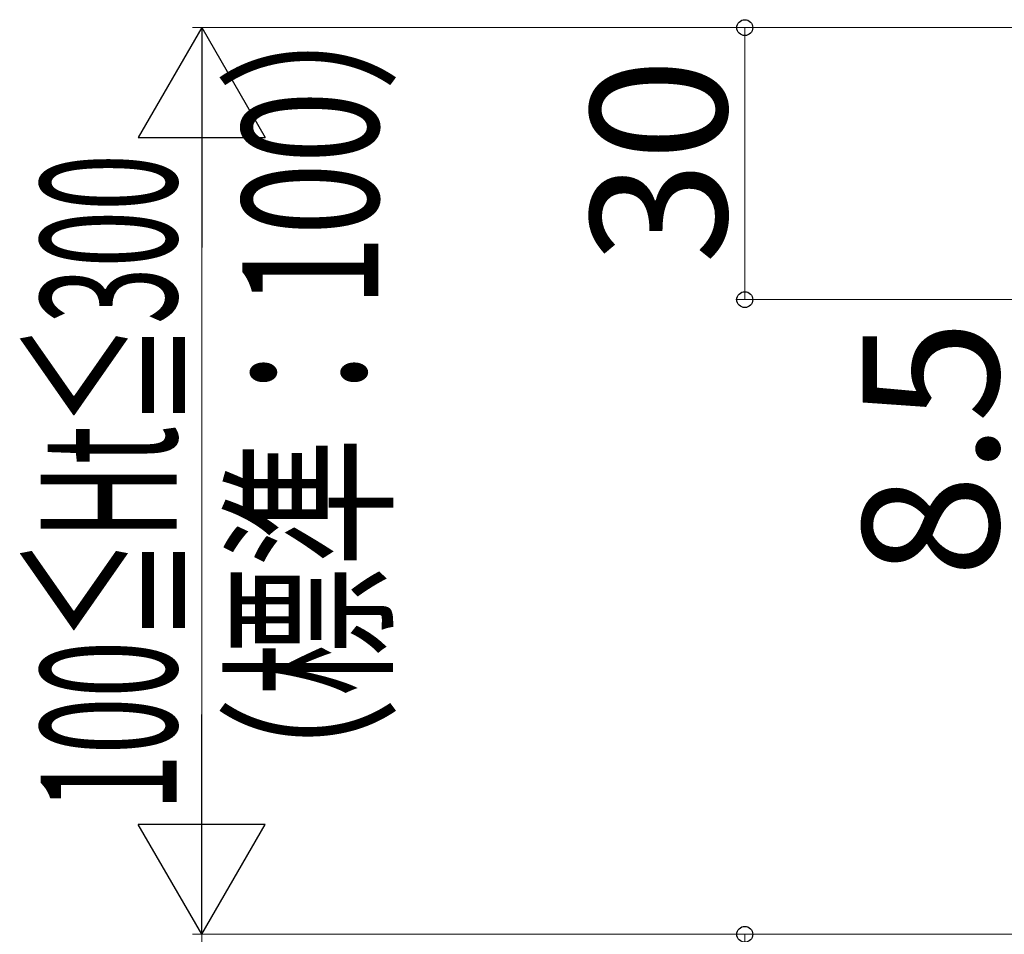
# Model space of a CAD drawing. Extents: x 175 to 1925, y 210 to 2807.
# Drawn here: x 637 to 746, y 2475 to 2576 of the extents above; entities that cross this region are included whole.
import ezdxf

# ---------------------------------------------------------------- set-up
doc = ezdxf.new("R2010")
doc.units = 0
doc.layers.add('YKK_D', color=6, linetype='CONTINUOUS', lineweight=13)
doc.styles.add('text-b', font='txt')

msp = doc.modelspace()

# ---------------------------------------------------------------- linework, layer by layer
at = {"layer": 'YKK_D', "lineweight": -2}
for p, q in [((657.09, 2575), (650.09, 2562.88)), ((657.09, 2575), (664.09, 2562.88)), ((657.09, 2575), (657.09, 2550.75)), ((650.09, 2562.88), (664.09, 2562.88)), ((657.09, 2475), (657.09, 2499.25)), ((657.09, 2475), (650.09, 2487.12)), ((664.09, 2487.12), (650.09, 2487.12)), ((657.09, 2475), (664.09, 2487.12))]:
    msp.add_line(p, q, dxfattribs=at)
at = {"layer": 'YKK_D'}
for p, q in [((801, 2575), (656.09, 2575)), ((881, 2575), (716, 2575)), ((717, 2575), (717, 2545)), ((657.09, 2561), (657.09, 2489)), ((845.2, 2545), (716, 2545)), ((808, 2475), (656.09, 2475)), ((808, 2475), (656.09, 2475)), ((657.09, 2475), (657.09, 2415)), ((808, 2475), (716, 2475)), ((717, 2475), (717, 2445))]:
    msp.add_line(p, q, dxfattribs=at)
at = {"layer": 'YKK_D', "linetype": 'ByBlock', "lineweight": -2}
for centre in [(717, 2575), (717, 2545), (717, 2475)]:
    msp.add_circle(centre, 0.875, dxfattribs=at)

# ---------------------------------------------------------------- texts
at = {"layer": 'YKK_D', "style": 'text-b'}
for s, width, p in [('（標準：100）', 0.7, (676.56, 2486.85)), ('100≦Ht≦300', 0.55, (654.32, 2488.62))]:
    msp.add_text(s, height=15, rotation=90, dxfattribs=dict(at, width=width)).set_placement(p)
for s, p in [('30', (715, 2548.92)), ('8.5', (745, 2514.36))]:
    msp.add_text(s, height=15, rotation=90, dxfattribs=at).set_placement(p)

doc.saveas('drawing.dxf')
